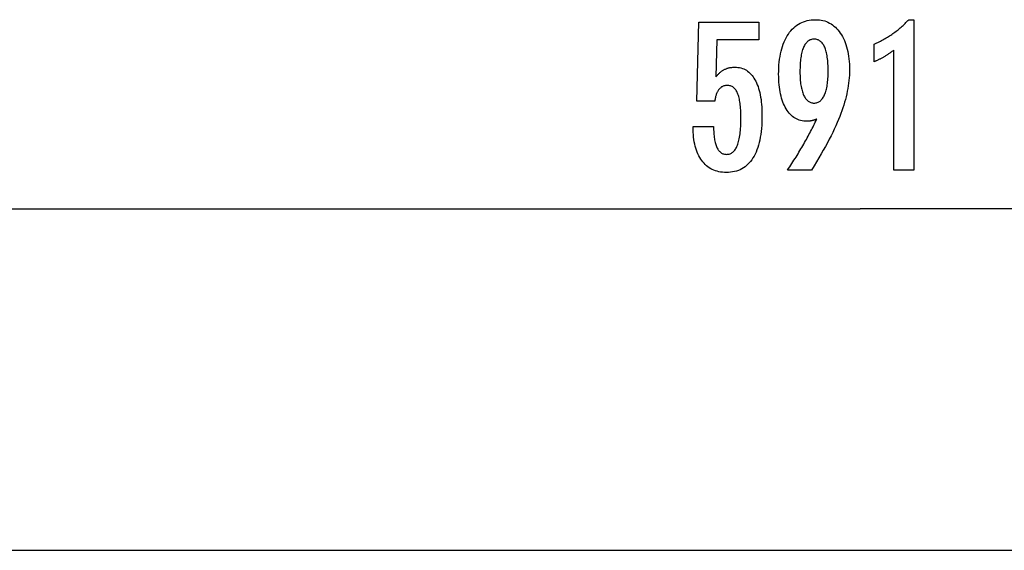
# Model space of a CAD drawing. Extents: x -48 to 48, y -57 to 57.
# Drawn here: x -20 to -6, y -56 to -49 of the extents above; entities that cross this region are included whole.
import ezdxf

# ---------------------------------------------------------------- set-up
doc = ezdxf.new("R2010")
doc.units = 0
doc.layers.get('0').update_dxf_attribs({"linetype": 'CONTINUOUS'})

msp = doc.modelspace()

# ---------------------------------------------------------------- linework, layer by layer
at = {"color": 0}
for points in [[(-10.6776, -50.2052), (-10.3925, -50.2052), (-10.3925, -50.2052), (-10.3922, -50.229), (-10.3917, -50.2523), (-10.3907, -50.2748), (-10.3896, -50.2966), (-10.3879, -50.3174), (-10.386, -50.3377), (-10.3837, -50.3571), (-10.3811, -50.3759), (-10.378, -50.3936), (-10.3746, -50.4107), (-10.3709, -50.427), (-10.3669, -50.4427), (-10.3623, -50.4574), (-10.3575, -50.4715), (-10.3523, -50.4847), (-10.3469, -50.4973), (-10.3469, -50.4973), (-10.3409, -50.5088), (-10.3347, -50.5198), (-10.328, -50.5299), (-10.3212, -50.5394), (-10.3138, -50.5479), (-10.3061, -50.5559), (-10.298, -50.5631), (-10.2897, -50.5696), (-10.2808, -50.5751), (-10.2716, -50.5801), (-10.2621, -50.5841), (-10.2523, -50.5876), (-10.242, -50.5901), (-10.2314, -50.5921), (-10.2204, -50.5932), (-10.2091, -50.5937), (-10.2091, -50.5937), (-10.1967, -50.5931), (-10.1849, -50.5916), (-10.1733, -50.5891), (-10.1624, -50.5857), (-10.1517, -50.5812), (-10.1415, -50.5759), (-10.1316, -50.5695), (-10.1223, -50.5622), (-10.1131, -50.5537), (-10.1044, -50.5444), (-10.0961, -50.5341), (-10.0883, -50.5228), (-10.0807, -50.5104), (-10.0737, -50.4972), (-10.067, -50.4829), (-10.0609, -50.4677), (-10.0609, -50.4677), (-10.0549, -50.4513), (-10.0494, -50.434), (-10.0441, -50.4157), (-10.0395, -50.3965), (-10.035, -50.3761), (-10.031, -50.3548), (-10.0273, -50.3325), (-10.0242, -50.3093), (-10.0212, -50.2849), (-10.0187, -50.2596), (-10.0166, -50.2332), (-10.015, -50.206), (-10.0136, -50.1776), (-10.0127, -50.1483), (-10.0121, -50.1179), (-10.012, -50.0867), (-10.012, -50.0867), (-10.0121, -50.0579), (-10.0126, -50.0302), (-10.0134, -50.0034), (-10.0148, -49.9778), (-10.0163, -49.9529), (-10.0183, -49.9291), (-10.0206, -49.9062), (-10.0235, -49.8845), (-10.0264, -49.8634), (-10.0299, -49.8435), (-10.0336, -49.8244), (-10.0379, -49.8065), (-10.0423, -49.7894), (-10.0472, -49.7734), (-10.0524, -49.7582), (-10.0581, -49.7442), (-10.0581, -49.7442), (-10.0639, -49.7308), (-10.0704, -49.7184), (-10.0771, -49.7068), (-10.0844, -49.6962), (-10.0918, -49.6862), (-10.0998, -49.6773), (-10.1081, -49.6691), (-10.117, -49.662), (-10.126, -49.6554), (-10.1356, -49.6498), (-10.1455, -49.6451), (-10.1559, -49.6413), (-10.1665, -49.6382), (-10.1776, -49.6362), (-10.1891, -49.6349), (-10.2011, -49.6346), (-10.2011, -49.6346), (-10.2097, -49.6347), (-10.2183, -49.6353), (-10.2267, -49.6363), (-10.235, -49.638), (-10.2429, -49.6399), (-10.2507, -49.6423), (-10.2583, -49.6451), (-10.2658, -49.6486), (-10.2728, -49.6522), (-10.2799, -49.6564), (-10.2866, -49.661), (-10.2933, -49.6661), (-10.2995, -49.6715), (-10.3057, -49.6774), (-10.3115, -49.6837), (-10.3173, -49.6906), (-10.3173, -49.6906), (-10.3227, -49.6976), (-10.328, -49.7052), (-10.3329, -49.7131), (-10.3377, -49.7216), (-10.3421, -49.7302), (-10.3465, -49.7394), (-10.3505, -49.7488), (-10.3544, -49.7589), (-10.3578, -49.7691), (-10.3612, -49.7798), (-10.3642, -49.7909), (-10.3671, -49.8025), (-10.3696, -49.8143), (-10.372, -49.8266), (-10.3741, -49.8392), (-10.3761, -49.8524), (-10.624, -49.8524), (-10.5962, -48.7541), (-9.7641, -48.7541), (-9.7641, -49.002), (-10.3455, -49.002), (-10.3596, -49.5161), (-10.3596, -49.5161), (-10.3527, -49.5075), (-10.346, -49.4993), (-10.3391, -49.4913), (-10.3323, -49.4837), (-10.3252, -49.4763), (-10.3183, -49.4692), (-10.3111, -49.4624), (-10.304, -49.456), (-10.2965, -49.4496), (-10.2892, -49.4437), (-10.2817, -49.438), (-10.2742, -49.4327), (-10.2664, -49.4275), (-10.2588, -49.4227), (-10.2508, -49.4181), (-10.243, -49.414), (-10.243, -49.414), (-10.2347, -49.4099), (-10.2265, -49.4061), (-10.2181, -49.4026), (-10.2097, -49.3994), (-10.2008, -49.3963), (-10.1921, -49.3937), (-10.1831, -49.3912), (-10.1741, -49.3892), (-10.1648, -49.3872), (-10.1555, -49.3855), (-10.1459, -49.3841), (-10.1363, -49.383), (-10.1264, -49.382), (-10.1165, -49.3815), (-10.1063, -49.3811), (-10.0962, -49.3811), (-10.0962, -49.3811), (-10.0739, -49.3817), (-10.0523, -49.3838), (-10.0313, -49.3871), (-10.011, -49.3919), (-9.9912, -49.3979), (-9.9722, -49.4054), (-9.9538, -49.4141), (-9.9361, -49.4244), (-9.9189, -49.4358), (-9.9024, -49.4487), (-9.8865, -49.463), (-9.8715, -49.4787), (-9.8568, -49.4955), (-9.843, -49.5139), (-9.8298, -49.5336), (-9.8173, -49.5547), (-9.8173, -49.5547), (-9.8052, -49.5769), (-9.794, -49.6003), (-9.7835, -49.6248), (-9.7739, -49.6506), (-9.7649, -49.6773), (-9.7569, -49.7055), (-9.7496, -49.7346), (-9.7431, -49.7652), (-9.7373, -49.7965), (-9.7323, -49.8292), (-9.728, -49.863), (-9.7246, -49.8981), (-9.7218, -49.9341), (-9.72, -49.9714), (-9.7188, -50.0098), (-9.7185, -50.0495), (-9.7185, -50.0495), (-9.7189, -50.0976), (-9.7204, -50.1445), (-9.7228, -50.1897), (-9.7263, -50.2337), (-9.7306, -50.2759), (-9.736, -50.3169), (-9.7423, -50.3563), (-9.7498, -50.3943), (-9.758, -50.4306), (-9.7674, -50.4656), (-9.7777, -50.499), (-9.7891, -50.531), (-9.8012, -50.5614), (-9.8145, -50.5904), (-9.8287, -50.6178), (-9.8441, -50.644), (-9.8441, -50.644), (-9.8601, -50.6683), (-9.8771, -50.6912), (-9.895, -50.7124), (-9.914, -50.7322), (-9.9338, -50.7503), (-9.9547, -50.7669), (-9.9764, -50.7818), (-9.9992, -50.7953), (-10.0227, -50.807), (-10.0474, -50.8173), (-10.0728, -50.8259), (-10.0994, -50.8331), (-10.1267, -50.8386), (-10.1551, -50.8426), (-10.1843, -50.8449), (-10.2147, -50.8458), (-10.2147, -50.8458), (-10.2417, -50.845), (-10.2681, -50.8431), (-10.2936, -50.8398), (-10.3185, -50.8353), (-10.3424, -50.8293), (-10.3657, -50.8223), (-10.3882, -50.8138), (-10.4101, -50.8042), (-10.4309, -50.793), (-10.4511, -50.7807), (-10.4704, -50.767), (-10.4892, -50.7522), (-10.507, -50.7359), (-10.5241, -50.7185), (-10.5404, -50.6997), (-10.5562, -50.6798), (-10.5562, -50.6798), (-10.5708, -50.6584), (-10.5845, -50.636), (-10.5972, -50.6126), (-10.6091, -50.5883), (-10.6199, -50.5628), (-10.6299, -50.5363), (-10.6389, -50.5087), (-10.6471, -50.4802), (-10.6541, -50.4504), (-10.6603, -50.4197), (-10.6655, -50.3879), (-10.6699, -50.3552), (-10.6731, -50.3213), (-10.6756, -50.2865), (-10.677, -50.2505), (-10.6776, -50.2137), (-10.6776, -50.2052)], [(-8.9565, -50.1036), (-8.9565, -50.1036), (-8.9611, -50.1052), (-8.9659, -50.107), (-8.9706, -50.1086), (-8.9754, -50.1104), (-8.9799, -50.1119), (-8.9846, -50.1135), (-8.9891, -50.115), (-8.9938, -50.1166), (-8.9981, -50.1178), (-9.0026, -50.1192), (-9.007, -50.1204), (-9.0115, -50.1218), (-9.0157, -50.1228), (-9.0202, -50.124), (-9.0244, -50.125), (-9.0289, -50.1262), (-9.0289, -50.1262), (-9.033, -50.1269), (-9.0372, -50.1278), (-9.0414, -50.1285), (-9.0456, -50.1294), (-9.0495, -50.13), (-9.0537, -50.1307), (-9.0579, -50.1312), (-9.0621, -50.1318), (-9.066, -50.1321), (-9.0701, -50.1325), (-9.074, -50.1328), (-9.0782, -50.1332), (-9.0821, -50.1332), (-9.0862, -50.1335), (-9.0901, -50.1335), (-9.0943, -50.1337), (-9.0943, -50.1337), (-9.1168, -50.1329), (-9.1387, -50.1308), (-9.16, -50.1273), (-9.1809, -50.1227), (-9.201, -50.1165), (-9.2205, -50.1092), (-9.2394, -50.1003), (-9.2579, -50.0903), (-9.2754, -50.0786), (-9.2925, -50.0659), (-9.309, -50.0516), (-9.3249, -50.0362), (-9.3399, -50.0192), (-9.3546, -50.0011), (-9.3687, -49.9814), (-9.3822, -49.9606), (-9.3822, -49.9606), (-9.3948, -49.9384), (-9.4067, -49.9151), (-9.4177, -49.8908), (-9.4281, -49.8656), (-9.4374, -49.8392), (-9.446, -49.8117), (-9.4537, -49.7832), (-9.4608, -49.7538), (-9.4668, -49.7231), (-9.4721, -49.6914), (-9.4766, -49.6587), (-9.4804, -49.6249), (-9.4832, -49.59), (-9.4853, -49.554), (-9.4865, -49.517), (-9.487, -49.479), (-9.487, -49.479), (-9.4864, -49.4346), (-9.4847, -49.3916), (-9.482, -49.3497), (-9.4784, -49.3092), (-9.4736, -49.2698), (-9.4679, -49.2317), (-9.461, -49.1948), (-9.4532, -49.1593), (-9.4441, -49.1248), (-9.434, -49.0918), (-9.4229, -49.06), (-9.4109, -49.0294), (-9.3977, -49), (-9.3836, -48.972), (-9.3683, -48.9452), (-9.3521, -48.9197), (-9.3521, -48.9197), (-9.3346, -48.8954), (-9.3164, -48.8728), (-9.2973, -48.8516), (-9.2775, -48.8322), (-9.2567, -48.8141), (-9.2352, -48.7978), (-9.2128, -48.7829), (-9.1896, -48.7698), (-9.1654, -48.7579), (-9.1405, -48.7478), (-9.1146, -48.7392), (-9.0881, -48.7322), (-9.0605, -48.7266), (-9.0322, -48.7228), (-9.0029, -48.7205), (-8.9729, -48.7198), (-8.9729, -48.7198), (-8.9461, -48.7204), (-8.92, -48.7226), (-8.8947, -48.7263), (-8.8701, -48.7315), (-8.8461, -48.738), (-8.8229, -48.746), (-8.8004, -48.7555), (-8.7787, -48.7666), (-8.7574, -48.7789), (-8.737, -48.7928), (-8.7172, -48.8082), (-8.6983, -48.8251), (-8.6799, -48.8433), (-8.6622, -48.863), (-8.6453, -48.8842), (-8.6291, -48.907), (-8.6291, -48.907), (-8.6135, -48.9308), (-8.599, -48.9559), (-8.5855, -48.9818), (-8.5731, -49.0091), (-8.5615, -49.0371), (-8.5512, -49.0664), (-8.5417, -49.0967), (-8.5334, -49.1282), (-8.5258, -49.1604), (-8.5194, -49.1939), (-8.5138, -49.2284), (-8.5095, -49.2641), (-8.5059, -49.3005), (-8.5035, -49.3383), (-8.502, -49.377), (-8.5016, -49.4169), (-8.5016, -49.4169), (-8.502, -49.4532), (-8.5034, -49.4899), (-8.5057, -49.5267), (-8.5091, -49.5639), (-8.5132, -49.6012), (-8.5184, -49.6388), (-8.5245, -49.6766), (-8.5316, -49.7148), (-8.5395, -49.753), (-8.5484, -49.7915), (-8.5582, -49.8302), (-8.5691, -49.8693), (-8.5807, -49.9084), (-8.5934, -49.9478), (-8.607, -49.9874), (-8.6216, -50.0274), (-8.6216, -50.0274), (-8.6371, -50.0677), (-8.654, -50.1094), (-8.6723, -50.1521), (-8.6919, -50.1962), (-8.7127, -50.2411), (-8.7349, -50.2873), (-8.7585, -50.3346), (-8.7834, -50.3832), (-8.8095, -50.4327), (-8.8369, -50.4834), (-8.8657, -50.5352), (-8.8959, -50.5883), (-8.9272, -50.6423), (-8.9599, -50.6976), (-8.994, -50.7539), (-9.0294, -50.8115), (-9.3629, -50.8115), (-9.3629, -50.8115), (-9.3475, -50.7887), (-9.3324, -50.7659), (-9.3174, -50.7431), (-9.3027, -50.7206), (-9.288, -50.6979), (-9.2736, -50.6754), (-9.2593, -50.6529), (-9.2453, -50.6305), (-9.2312, -50.608), (-9.2175, -50.5855), (-9.2039, -50.5631), (-9.1905, -50.5409), (-9.1772, -50.5186), (-9.1641, -50.4964), (-9.1511, -50.4742), (-9.1385, -50.4521), (-9.1385, -50.4521), (-9.1257, -50.4298), (-9.1132, -50.4076), (-9.1008, -50.3854), (-9.0886, -50.3635), (-9.0765, -50.3415), (-9.0648, -50.3196), (-9.0531, -50.2977), (-9.0417, -50.276), (-9.0303, -50.2541), (-9.0192, -50.2325), (-9.0083, -50.2109), (-8.9976, -50.1893), (-8.987, -50.1677), (-8.9766, -50.1463), (-8.9664, -50.1249), (-8.9565, -50.1036)], [(-7.8845, -50.8115), (-7.8845, -49.1441), (-7.8845, -49.1441), (-7.8938, -49.151), (-7.9031, -49.1579), (-7.9123, -49.1645), (-7.9216, -49.1712), (-7.9306, -49.1775), (-7.9397, -49.1839), (-7.9487, -49.19), (-7.9577, -49.1962), (-7.9664, -49.202), (-7.9753, -49.2079), (-7.984, -49.2134), (-7.9928, -49.2191), (-8.0013, -49.2244), (-8.01, -49.2298), (-8.0184, -49.2349), (-8.027, -49.24), (-8.027, -49.24), (-8.0351, -49.2447), (-8.0435, -49.2495), (-8.0518, -49.254), (-8.0602, -49.2586), (-8.0683, -49.2629), (-8.0765, -49.2673), (-8.0846, -49.2714), (-8.093, -49.2756), (-8.101, -49.2794), (-8.1091, -49.2833), (-8.1172, -49.2869), (-8.1253, -49.2906), (-8.1331, -49.294), (-8.1412, -49.2975), (-8.1492, -49.3007), (-8.1573, -49.304), (-8.1573, -49.0589), (-8.1573, -49.0589), (-8.1399, -49.0511), (-8.1228, -49.0432), (-8.1057, -49.0351), (-8.0889, -49.027), (-8.0721, -49.0184), (-8.0556, -49.0099), (-8.0391, -49.001), (-8.0229, -48.9922), (-8.0067, -48.9829), (-7.9908, -48.9736), (-7.9749, -48.9641), (-7.9593, -48.9545), (-7.9437, -48.9445), (-7.9284, -48.9345), (-7.9131, -48.9243), (-7.8981, -48.914), (-7.8981, -48.914), (-7.8831, -48.9033), (-7.8684, -48.8925), (-7.8537, -48.8814), (-7.8393, -48.8703), (-7.8249, -48.8587), (-7.8108, -48.8472), (-7.7967, -48.8353), (-7.7829, -48.8234), (-7.7691, -48.811), (-7.7556, -48.7986), (-7.7421, -48.7858), (-7.7289, -48.7731), (-7.7157, -48.76), (-7.7028, -48.7468), (-7.6901, -48.7333), (-7.6775, -48.7198), (-7.6046, -48.7198), (-7.6046, -50.8115), (-7.8845, -50.8115)], [(-8.798, -49.4404), (-8.798, -49.4404), (-8.7981, -49.4123), (-8.7987, -49.3852), (-8.7996, -49.359), (-8.801, -49.3339), (-8.8026, -49.3095), (-8.8047, -49.2862), (-8.8071, -49.2636), (-8.81, -49.2421), (-8.8131, -49.2213), (-8.8167, -49.2016), (-8.8206, -49.1826), (-8.8251, -49.1648), (-8.8297, -49.1476), (-8.8349, -49.1316), (-8.8404, -49.1164), (-8.8464, -49.1022), (-8.8464, -49.1022), (-8.8525, -49.0886), (-8.8591, -49.0761), (-8.866, -49.0643), (-8.8735, -49.0536), (-8.8811, -49.0435), (-8.8894, -49.0344), (-8.8979, -49.0262), (-8.9071, -49.0189), (-8.9163, -49.0122), (-8.9261, -49.0066), (-8.9363, -49.0019), (-8.947, -48.9981), (-8.9579, -48.995), (-8.9694, -48.9928), (-8.9812, -48.9915), (-8.9936, -48.9912), (-8.9936, -48.9912), (-9.0055, -48.9916), (-9.0172, -48.993), (-9.0285, -48.9952), (-9.0395, -48.9984), (-9.0499, -49.0024), (-9.0601, -49.0074), (-9.0699, -49.0132), (-9.0794, -49.02), (-9.0883, -49.0276), (-9.097, -49.0362), (-9.1053, -49.0456), (-9.1133, -49.056), (-9.1207, -49.0672), (-9.1279, -49.0794), (-9.1347, -49.0924), (-9.1413, -49.1064), (-9.1413, -49.1064), (-9.1472, -49.121), (-9.1528, -49.1367), (-9.1579, -49.1531), (-9.1628, -49.1706), (-9.1672, -49.1888), (-9.1713, -49.2079), (-9.1749, -49.2279), (-9.1783, -49.2488), (-9.1811, -49.2703), (-9.1836, -49.2929), (-9.1857, -49.3162), (-9.1875, -49.3405), (-9.1888, -49.3655), (-9.1898, -49.3915), (-9.1904, -49.4183), (-9.1907, -49.446), (-9.1907, -49.446), (-9.1904, -49.4718), (-9.1898, -49.497), (-9.1888, -49.5214), (-9.1874, -49.5452), (-9.1855, -49.5679), (-9.1834, -49.59), (-9.1808, -49.6113), (-9.1779, -49.632), (-9.1745, -49.6516), (-9.1707, -49.6707), (-9.1665, -49.6888), (-9.162, -49.7064), (-9.157, -49.723), (-9.1517, -49.739), (-9.1459, -49.7541), (-9.1399, -49.7687), (-9.1399, -49.7687), (-9.1332, -49.782), (-9.1262, -49.7947), (-9.1189, -49.8063), (-9.1114, -49.8173), (-9.1034, -49.8273), (-9.0951, -49.8365), (-9.0865, -49.8447), (-9.0776, -49.8523), (-9.0682, -49.8587), (-9.0585, -49.8644), (-9.0485, -49.8691), (-9.0383, -49.8731), (-9.0275, -49.8761), (-9.0165, -49.8784), (-9.0052, -49.8797), (-8.9936, -49.8802), (-8.9936, -49.8802), (-8.9819, -49.8797), (-8.9707, -49.8784), (-8.9597, -49.8761), (-8.9493, -49.873), (-8.939, -49.8689), (-8.9292, -49.864), (-8.9197, -49.8581), (-8.9106, -49.8515), (-8.9016, -49.8438), (-8.8931, -49.8353), (-8.8848, -49.8259), (-8.877, -49.8158), (-8.8693, -49.8045), (-8.8622, -49.7926), (-8.8552, -49.7796), (-8.8488, -49.7659), (-8.8488, -49.7659), (-8.8425, -49.751), (-8.8367, -49.7356), (-8.8313, -49.7194), (-8.8264, -49.7025), (-8.8217, -49.6846), (-8.8176, -49.6662), (-8.8138, -49.647), (-8.8106, -49.6272), (-8.8075, -49.6063), (-8.805, -49.5849), (-8.8027, -49.5626), (-8.8011, -49.5397), (-8.7996, -49.5158), (-8.7987, -49.4914), (-8.7981, -49.4662), (-8.798, -49.4404)], [(-37.8944, -51.3533), (-8.3536, -51.3533)], [(-37.8944, -51.3533), (-8.3536, -51.3533)], [(-37.8944, -51.3533), (-8.3536, -51.3533)], [(-37.8944, -51.3533), (-8.3536, -51.3533)], [(-37.8944, -51.3533), (-8.3536, -51.3533)], [(-37.8944, -51.3533), (-8.3536, -51.3533)], [(-37.8944, -51.3533), (-8.3536, -51.3533)], [(-37.8944, -51.3533), (-8.3536, -51.3533)], [(-37.8944, -51.3533), (-8.3536, -51.3533)], [(-37.8944, -51.3533), (-8.3536, -51.3533)], [(-37.8944, -51.3533), (-8.3536, -51.3533)], [(-37.8944, -51.3533), (-8.3536, -51.3533)], [(-37.8944, -51.3533), (-8.3536, -51.3533)], [(-37.8944, -51.3533), (-8.3536, -51.3533)], [(-37.8944, -51.3533), (-8.3536, -51.3533)], [(-37.8944, -51.3533), (-8.3536, -51.3533)], [(-37.8944, -51.3533), (-8.3536, -51.3533)], [(-37.8944, -51.3533), (-8.3536, -51.3533)], [(-37.8944, -51.3533), (-8.3536, -51.3533)], [(-37.8944, -51.3533), (-8.3536, -51.3533)], [(-37.8944, -51.3533), (-8.3536, -51.3533)], [(-8.3536, -51.3533), (-8.3536, -51.3533)], [(-8.3536, -51.3533), (-8.3536, -51.3533)], [(21.1871, -51.3533), (-8.3536, -51.3533)], [(21.1871, -51.3533), (-8.3536, -51.3533)], [(21.1871, -51.3533), (-8.3536, -51.3533)], [(21.1871, -51.3533), (-8.3536, -51.3533)], [(21.1871, -51.3533), (-8.3536, -51.3533)], [(21.1871, -51.3533), (-8.3536, -51.3533)], [(21.1871, -51.3533), (-8.3536, -51.3533)], [(21.1871, -51.3533), (-8.3536, -51.3533)], [(21.1871, -51.3533), (-8.3536, -51.3533)], [(21.1871, -51.3533), (-8.3536, -51.3533)], [(21.1871, -51.3533), (-8.3536, -51.3533)], [(21.1871, -51.3533), (-8.3536, -51.3533)], [(21.1871, -51.3533), (-8.3536, -51.3533)], [(21.1871, -51.3533), (-8.3536, -51.3533)], [(21.1871, -51.3533), (-8.3536, -51.3533)], [(21.1871, -51.3533), (-8.3536, -51.3533)], [(21.1871, -51.3533), (-8.3536, -51.3533)], [(21.1871, -51.3533), (-8.3536, -51.3533)], [(21.1871, -51.3533), (-8.3536, -51.3533)], [(21.1871, -51.3533), (-8.3536, -51.3533)], [(21.1871, -51.3533), (-8.3536, -51.3533)], [(-37.8944, -56.1033), (-0.3033, -56.1033)], [(-37.8944, -56.1033), (-0.3033, -56.1033)], [(-37.8944, -56.1033), (-0.3033, -56.1033)], [(-37.8944, -56.1033), (-0.3033, -56.1033)], [(-37.8944, -56.1033), (-0.3033, -56.1033)], [(-37.8944, -56.1033), (-0.3033, -56.1033)], [(-37.8944, -56.1033), (-0.3033, -56.1033)], [(-37.8944, -56.1033), (-0.3033, -56.1033)], [(-37.8944, -56.1033), (-0.3033, -56.1033)], [(-37.8944, -56.1033), (-0.3033, -56.1033)], [(-37.8944, -56.1033), (-0.3033, -56.1033)], [(-37.8944, -56.1033), (-0.3033, -56.1033)], [(-37.8944, -56.1033), (-0.3033, -56.1033)], [(-37.8944, -56.1033), (-0.3033, -56.1033)], [(-37.8944, -56.1033), (-0.3033, -56.1033)], [(-37.8944, -56.1033), (-0.3033, -56.1033)], [(-37.8944, -56.1033), (-0.3033, -56.1033)], [(-37.8944, -56.1033), (-0.3033, -56.1033)], [(-37.8944, -56.1033), (-0.3033, -56.1033)], [(-37.8944, -56.1033), (-0.3033, -56.1033)], [(-37.8944, -56.1033), (-0.3033, -56.1033)]]:
    msp.add_lwpolyline(points, dxfattribs=at)

doc.saveas('drawing.dxf')
